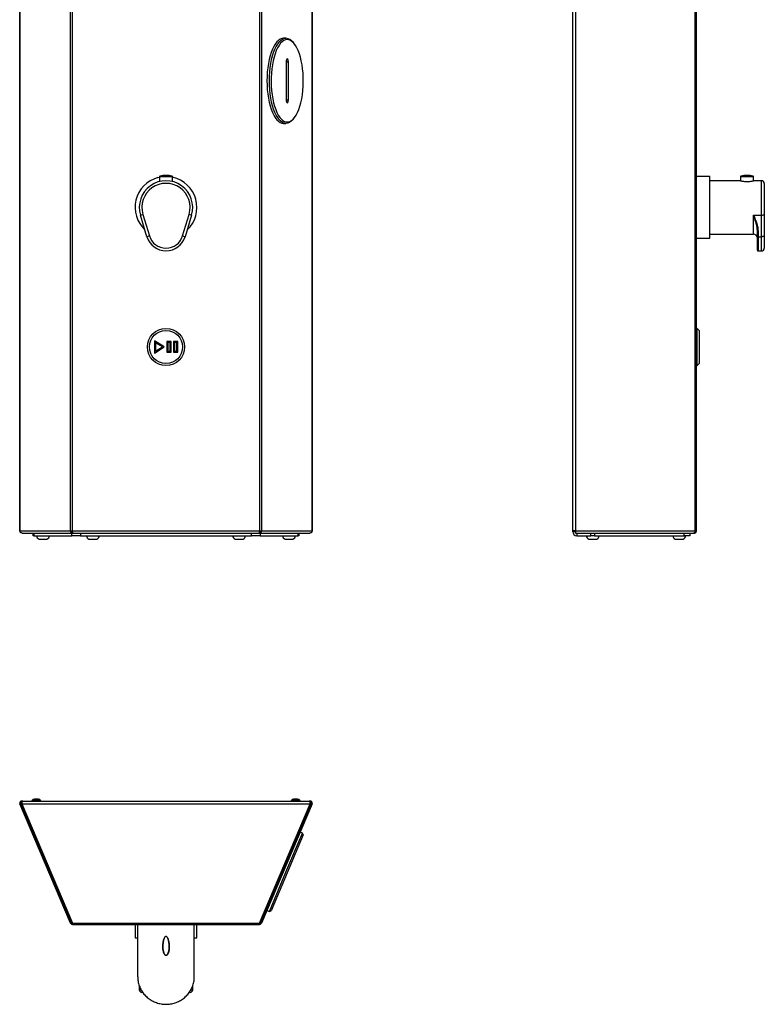
# Model space of a CAD drawing. Units: millimetres. Extents: x 6164 to 6733, y 4338 to 5739.
# Drawn here: x 6164 to 6724, y 4338 to 5079 of the extents above; entities that cross this region are included whole.
import ezdxf

# ---------------------------------------------------------------- set-up
doc = ezdxf.new("R2010")
doc.units = ezdxf.units.MM
doc.linetypes.add('SLD-Plná', pattern=[0])

msp = doc.modelspace()

# ---------------------------------------------------------------- linework, layer by layer
at = {"color": 7, "linetype": 'SLD-Plná', "lineweight": 25}
for p, q in [((6164, 5737.4), (6164, 4694.59)), ((6164.13, 4694.59), (6164.13, 5737.34)), ((6383.91, 5737.34), (6383.91, 4694.59)), ((6384.04, 4694.59), (6384.04, 5737.4)), ((6579.96, 4694.59), (6579.96, 5736.6)), ((6582.19, 4694.59), (6582.19, 5737.34)), ((6202.24, 4694.59), (6202.24, 5699.22)), ((6203.72, 4694.59), (6203.72, 5699.19)), ((6344.32, 5699.19), (6344.32, 4694.59)), ((6345.79, 5699.22), (6345.79, 4694.59)), ((6671.99, 4694.59), (6671.99, 5699.22)), ((6672.96, 4694.59), (6672.96, 5699.19)), ((6364.26, 5065.24), (6362.42, 5065.24)), ((6370.32, 5061.31), (6369.57, 5062.21)), ((6364.3, 5047.49), (6364.3, 5018.99)), ((6366.06, 5018.99), (6366.06, 5047.49)), ((6362.42, 5001.24), (6364.26, 5001.24)), ((6369.57, 5004.27), (6370.32, 5005.17)), ((6267.8, 4960.39), (6269.02, 4960.7)), ((6269.02, 4961.06), (6269.02, 4957.47)), ((6279.02, 4957.46), (6279.02, 4961.06)), ((6682.96, 4961.24), (6672.96, 4961.24)), ((6682.96, 4960.39), (6682.96, 4961.24)), ((6682.96, 4914.74), (6682.96, 4960.39)), ((6705.96, 4958.09), (6682.96, 4958.09)), ((6705.96, 4961.06), (6705.96, 4958.09)), ((6721.96, 4958.09), (6715.9, 4958.09)), ((6715.96, 4958.07), (6715.96, 4961.06)), ((6723.96, 4956.09), (6723.96, 4932.77)), ((6254.77, 4932.2), (6256.69, 4932.77)), ((6259.65, 4915.97), (6254.77, 4932.2)), ((6256.69, 4932.77), (6261.57, 4916.54)), ((6286.47, 4916.54), (6291.35, 4932.77)), ((6293.27, 4932.2), (6288.38, 4915.97)), ((6293.27, 4932.2), (6291.35, 4932.77)), ((6715.76, 4932.2), (6721.96, 4932.2)), ((6721.96, 4915.97), (6721.96, 4932.2)), ((6723.96, 4932.77), (6723.96, 4916.54)), ((6718.76, 4916.11), (6718.76, 4920.64)), ((6719.26, 4920.49), (6719.26, 4915.97)), ((6261.57, 4916.54), (6259.65, 4915.97)), ((6286.47, 4916.54), (6288.38, 4915.97)), ((6672.96, 4914.74), (6682.96, 4914.74)), ((6682.96, 4917.89), (6715.76, 4917.89)), ((6718.76, 4905.79), (6718.76, 4916.11)), ((6719.26, 4915.97), (6721.96, 4915.97)), ((6723.96, 4916.54), (6723.96, 4907.29)), ((6719.26, 4905.29), (6721.96, 4905.29)), ((6673.46, 4846.99), (6672.96, 4846.99)), ((6674.96, 4845.49), (6673.46, 4846.99)), ((6673.46, 4818.99), (6673.46, 4846.99)), ((6674.96, 4845.49), (6674.96, 4820.49)), ((6272.72, 4832.99), (6265.45, 4837.57)), ((6265.45, 4837.57), (6265.45, 4828.41)), ((6265.45, 4828.41), (6272.72, 4832.99)), ((6266.2, 4836.21), (6266.2, 4829.77)), ((6271.32, 4832.99), (6266.2, 4836.21)), ((6266.2, 4829.77), (6271.32, 4832.99)), ((6277.86, 4837), (6274.62, 4837)), ((6274.62, 4837), (6274.62, 4828.98)), ((6275.37, 4836.25), (6275.37, 4829.73)), ((6277.11, 4836.25), (6275.37, 4836.25)), ((6277.11, 4829.73), (6277.11, 4836.25)), ((6277.86, 4828.98), (6277.86, 4837)), ((6282.87, 4837), (6279.64, 4837)), ((6279.64, 4837), (6279.64, 4828.98)), ((6280.39, 4836.25), (6280.39, 4829.73)), ((6282.12, 4836.25), (6280.39, 4836.25)), ((6282.12, 4829.73), (6282.12, 4836.25)), ((6282.87, 4828.98), (6282.87, 4837)), ((6274.62, 4828.98), (6277.86, 4828.98)), ((6275.37, 4829.73), (6277.11, 4829.73)), ((6279.64, 4828.98), (6282.87, 4828.98)), ((6280.39, 4829.73), (6282.12, 4829.73)), ((6672.96, 4818.99), (6673.46, 4818.99)), ((6673.46, 4818.99), (6674.96, 4820.49)), ((6164.13, 4694.59), (6164, 4694.59)), ((6164.13, 4694.59), (6202.24, 4694.59)), ((6165.73, 4692.99), (6203.51, 4692.99)), ((6174.02, 4690.99), (6174.02, 4692.99)), ((6174.58, 4690.99), (6174.02, 4690.99)), ((6174.58, 4692.99), (6174.58, 4690.99)), ((6174.58, 4690.99), (6203.2, 4690.99)), ((6202.24, 4694.59), (6203.72, 4694.59)), ((6203.2, 4690.99), (6203.2, 4692.99)), ((6209.64, 4690.99), (6203.2, 4690.99)), ((6203.51, 4693.79), (6203.51, 4692.99)), ((6203.51, 4693.79), (6203.9, 4693.79)), ((6203.51, 4692.99), (6204.25, 4692.99)), ((6203.72, 4694.59), (6344.32, 4694.59)), ((6204.25, 4692.99), (6343.79, 4692.99)), ((6209.64, 4692.99), (6209.64, 4690.99)), ((6209.64, 4690.99), (6338.4, 4690.99)), ((6338.4, 4690.99), (6338.4, 4692.99)), ((6344.84, 4690.99), (6338.4, 4690.99)), ((6343.79, 4692.99), (6344.53, 4692.99)), ((6344.14, 4693.79), (6344.53, 4693.79)), ((6344.32, 4694.59), (6345.79, 4694.59)), ((6344.53, 4693.79), (6344.53, 4692.99)), ((6344.53, 4692.99), (6382.31, 4692.99)), ((6344.84, 4692.99), (6344.84, 4690.99)), ((6344.84, 4690.99), (6373.46, 4690.99)), ((6345.79, 4694.59), (6383.91, 4694.59)), ((6373.46, 4690.99), (6373.46, 4692.99)), ((6374.02, 4690.99), (6373.46, 4690.99)), ((6374.02, 4692.99), (6374.02, 4690.99)), ((6384.04, 4694.59), (6383.91, 4694.59)), ((6579.96, 4693.99), (6579.96, 4694.59)), ((6582.19, 4694.59), (6579.96, 4694.59)), ((6581.96, 4693.99), (6579.96, 4693.99)), ((6581.88, 4693.79), (6581.88, 4692.99)), ((6581.88, 4692.99), (6670.88, 4692.99)), ((6582.19, 4694.59), (6671.99, 4694.59)), ((6582.96, 4692.99), (6582.96, 4690.99)), ((6582.96, 4690.99), (6593.54, 4690.99)), ((6593.54, 4690.99), (6593.54, 4692.99)), ((6596.28, 4690.99), (6593.54, 4690.99)), ((6596.28, 4692.99), (6596.28, 4690.99)), ((6596.28, 4690.99), (6663.7, 4690.99)), ((6663.7, 4690.99), (6663.7, 4692.99)), ((6667.96, 4690.99), (6663.7, 4690.99)), ((6667.96, 4692.99), (6667.96, 4690.99)), ((6670.88, 4692.99), (6671.36, 4692.99)), ((6671.36, 4693.25), (6671.36, 4692.99)), ((6671.99, 4694.59), (6672.96, 4694.59)), ((6178.52, 4688.49), (6184.52, 4688.49)), ((6216.02, 4688.49), (6222.02, 4688.49)), ((6326.02, 4688.49), (6332.02, 4688.49)), ((6363.52, 4688.49), (6369.52, 4688.49)), ((6591.96, 4688.49), (6597.96, 4688.49)), ((6656.96, 4688.49), (6662.96, 4688.49)), ((6165.6, 4491.36), (6165.6, 4490.56)), ((6166.31, 4491.36), (6165.6, 4491.36)), ((6165.61, 4490.56), (6165.6, 4490.56)), ((6166.31, 4491.36), (6381.73, 4491.36)), ((6178.02, 4492.66), (6175.02, 4492.66)), ((6370.65, 4492.66), (6370.02, 4492.66)), ((6373.02, 4492.66), (6370.65, 4492.66)), ((6382.44, 4491.36), (6381.73, 4491.36)), ((6382.44, 4490.56), (6382.42, 4490.56)), ((6382.44, 4491.36), (6382.44, 4490.56)), ((6164.13, 4489.13), (6164.86, 4489.45)), ((6202.24, 4399.33), (6164.13, 4489.13)), ((6202.98, 4399.65), (6164.86, 4489.45)), ((6165.57, 4489.13), (6382.47, 4489.13)), ((6165.57, 4489.13), (6203.69, 4399.33)), ((6344.35, 4399.33), (6382.47, 4489.13)), ((6383.17, 4489.45), (6345.06, 4399.65)), ((6383.91, 4489.13), (6345.79, 4399.33)), ((6383.91, 4489.13), (6383.17, 4489.45)), ((6376.76, 4467.18), (6374.92, 4467.96)), ((6364.26, 4437.72), (6376.76, 4467.18)), ((6377.29, 4465.87), (6365.18, 4437.33)), ((6377.29, 4465.87), (6376.76, 4467.18)), ((6351.76, 4408.27), (6364.26, 4437.72)), ((6365.18, 4437.33), (6353.07, 4408.8)), ((6349.92, 4409.05), (6351.76, 4408.27)), ((6351.76, 4408.27), (6353.07, 4408.8)), ((6202.24, 4399.33), (6202.98, 4399.65)), ((6203.69, 4399.33), (6344.35, 4399.33)), ((6203.72, 4398.36), (6344.32, 4398.36)), ((6250.77, 4398.36), (6250.77, 4388.36)), ((6252.72, 4359.17), (6252.72, 4398.11)), ((6295.32, 4359.17), (6295.32, 4398.11)), ((6297.27, 4388.36), (6297.27, 4398.36)), ((6345.79, 4399.33), (6345.06, 4399.65)), ((6250.77, 4388.36), (6252.72, 4388.36)), ((6295.32, 4388.36), (6297.27, 4388.36)), ((6253.92, 4352.3), (6253.92, 4349.36)), ((6294.12, 4349.36), (6294.12, 4352.48)), ((6256.72, 4347.36), (6255.92, 4347.36)), ((6292.12, 4347.36), (6291.55, 4347.36))]:
    msp.add_line(p, q, dxfattribs=at)
at = {"color": 8, "linetype": 'SLD-Plná', "lineweight": 25}
for p, q in [((6364.3, 5047.49), (6366.06, 5047.49)), ((6364.3, 5018.99), (6366.06, 5018.99)), ((6279.02, 4961.06), (6269.02, 4961.06)), ((6269.4, 4961.55), (6278.63, 4961.55)), ((6715.96, 4961.06), (6705.96, 4961.06)), ((6706.35, 4961.55), (6715.58, 4961.55)), ((6721.96, 4932.2), (6721.96, 4958.09)), ((6715.76, 4917.89), (6715.76, 4932.2)), ((6719.26, 4915.97), (6719.26, 4905.29)), ((6721.96, 4905.29), (6721.96, 4915.97)), ((6203.85, 4693.99), (6203.13, 4693.99)), ((6344.91, 4693.99), (6344.19, 4693.99)), ((6179.84, 4491.67), (6173.2, 4491.67)), ((6369.59, 4491.67), (6368.2, 4491.67)), ((6374.84, 4491.67), (6369.59, 4491.67)), ((6253.92, 4349.36), (6255.11, 4349.36)), ((6292.87, 4349.36), (6294.12, 4349.36))]:
    msp.add_line(p, q, dxfattribs=at)
at = {"color": 7, "linetype": 'SLD-Plná', "lineweight": 25, "flags": 128}
for points in [[(6362.42, 5065.24), (6361.11, 5065.06), (6359.82, 5064.54), (6358.56, 5063.67), (6357.34, 5062.47), (6356.17, 5060.95), (6355.07, 5059.13), (6354.05, 5057.02), (6353.13, 5054.65), (6352.31, 5052.05), (6351.59, 5049.24), (6351, 5046.26), (6350.53, 5043.13), (6350.19, 5039.89), (6349.99, 5036.58), (6349.92, 5033.24), (6349.99, 5029.89), (6350.19, 5026.59), (6350.53, 5023.35), (6351, 5020.22), (6351.59, 5017.24), (6352.31, 5014.43), (6353.13, 5011.83), (6354.05, 5009.46), (6355.07, 5007.35), (6356.17, 5005.53), (6357.34, 5004.01), (6358.56, 5002.81), (6359.82, 5001.94), (6361.11, 5001.42), (6362.42, 5001.24)], [(6369.57, 5004.27), (6369.35, 5004.01), (6368.13, 5002.81), (6366.86, 5001.94), (6365.57, 5001.42), (6364.26, 5001.24), (6362.95, 5001.42), (6361.66, 5001.94), (6360.4, 5002.81), (6359.18, 5004.01), (6358.01, 5005.53), (6356.91, 5007.35), (6355.9, 5009.46), (6354.97, 5011.83), (6354.15, 5014.43), (6353.43, 5017.24), (6352.84, 5020.22), (6352.37, 5023.35), (6352.03, 5026.59), (6351.83, 5029.89), (6351.76, 5033.24), (6351.83, 5036.58), (6352.03, 5039.89), (6352.37, 5043.13), (6352.84, 5046.26), (6353.43, 5049.24), (6354.15, 5052.05), (6354.97, 5054.65), (6355.9, 5057.02), (6356.91, 5059.13), (6358.01, 5060.95), (6359.18, 5062.47), (6360.4, 5063.67), (6361.66, 5064.54), (6362.95, 5065.06), (6364.26, 5065.24), (6364.26, 5065.24)], [(6365.18, 5064.24), (6363.89, 5064.06), (6362.62, 5063.54), (6361.38, 5062.67), (6360.18, 5061.47), (6359.03, 5059.95), (6357.96, 5058.12), (6356.97, 5056.02), (6356.07, 5053.65), (6355.27, 5051.06), (6354.59, 5048.26), (6354.02, 5045.29), (6353.59, 5042.19), (6353.28, 5038.98), (6353.11, 5035.71), (6353.07, 5032.41), (6353.18, 5029.13), (6353.42, 5025.88), (6353.79, 5022.72), (6354.29, 5019.68), (6354.91, 5016.8), (6355.65, 5014.1), (6356.5, 5011.61), (6357.45, 5009.37), (6358.49, 5007.41), (6359.6, 5005.73), (6360.77, 5004.37), (6362, 5003.33), (6363.26, 5002.63), (6364.54, 5002.28), (6365.83, 5002.28), (6367.11, 5002.63), (6368.37, 5003.33), (6369.59, 5004.37), (6370.77, 5005.73), (6371.88, 5007.41), (6372.91, 5009.37), (6373.86, 5011.61), (6374.71, 5014.1), (6375.45, 5016.8), (6376.08, 5019.68), (6376.58, 5022.72), (6376.95, 5025.88), (6377.19, 5029.13), (6377.29, 5032.41), (6377.26, 5035.71), (6377.09, 5038.98), (6376.78, 5042.19), (6376.34, 5045.29), (6375.78, 5048.26), (6375.09, 5051.06), (6374.3, 5053.65), (6373.4, 5056.02), (6372.41, 5058.12), (6371.33, 5059.95), (6370.19, 5061.47), (6368.99, 5062.67), (6367.74, 5063.54), (6366.47, 5064.06), (6365.18, 5064.24)], [(6366.06, 5047.49), (6365.99, 5048.35), (6365.8, 5049.08), (6365.52, 5049.57), (6365.18, 5049.74), (6364.85, 5049.57), (6364.56, 5049.08), (6364.37, 5048.35), (6364.3, 5047.49)], [(6364.3, 5018.99), (6364.37, 5018.13), (6364.56, 5017.4), (6364.85, 5016.91), (6365.18, 5016.74), (6365.52, 5016.91), (6365.8, 5017.4), (6365.99, 5018.13), (6366.06, 5018.99)], [(6721.96, 4932.2), (6722.36, 4932.21), (6722.73, 4932.24), (6723.08, 4932.3), (6723.38, 4932.37), (6723.63, 4932.45), (6723.81, 4932.55), (6723.93, 4932.66), (6723.96, 4932.77)], [(6718.76, 4920.64), (6718.77, 4920.61), (6718.8, 4920.58), (6718.85, 4920.56), (6718.91, 4920.53), (6718.99, 4920.52), (6719.07, 4920.5), (6719.17, 4920.49), (6719.26, 4920.49)], [(6718.76, 4916.11), (6718.77, 4916.08), (6718.8, 4916.06), (6718.85, 4916.03), (6718.91, 4916.01), (6718.99, 4915.99), (6719.07, 4915.98), (6719.17, 4915.97), (6719.26, 4915.97)], [(6723.96, 4916.54), (6723.93, 4916.43), (6723.81, 4916.32), (6723.63, 4916.22), (6723.38, 4916.14), (6723.08, 4916.06), (6722.73, 4916.01), (6722.36, 4915.98), (6721.96, 4915.97)]]:
    msp.add_lwpolyline(points, dxfattribs=at)
at = {"color": 7, "linetype": 'SLD-Plná', "lineweight": 25}
for radius in [14, 12.5]:
    msp.add_circle((6274.02, 4832.99), radius, dxfattribs=at)
for centre, radius, start, end in [((6363.47, 5057.68), 7.6, 36.61965, 84.00228), ((6274.02, 4937.99), 23.25, 105.52647, 226.91887), ((6274.02, 4937.99), 20.1, 343.25363, 196.74637), ((6269.52, 4961.06), 0.5, 103.34236, 180), ((6274.02, 4942.09), 20, 76.65764, 103.34236), ((6278.52, 4961.06), 0.5, 0, 76.65764), ((6274.02, 4937.99), 23.25, 313.08113, 77.58132), ((6706.46, 4961.06), 0.5, 103.34236, 180), ((6710.96, 4942.09), 20, 76.65764, 103.34236), ((6715.46, 4961.06), 0.5, 0, 76.65764), ((6721.96, 4956.09), 2, 0, 90), ((6274.02, 4937.99), 18.1, 343.25363, 196.74637), ((6274.02, 4920.29), 15, 196.74637, 343.25363), ((6274.02, 4920.29), 13, 196.74637, 343.25363), ((6715.76, 4914.89), 3, 0, 90), ((6719.26, 4905.79), 0.5, 180, 270), ((6721.96, 4907.29), 2, 270, 0), ((6179.43, 4690.99), 2.66, 180, 249.98404), ((6183.61, 4690.99), 2.66, 290.01596, 0), ((6216.93, 4690.99), 2.66, 180, 249.98404), ((6221.11, 4690.99), 2.66, 290.01596, 0), ((6326.93, 4690.99), 2.66, 180, 249.98404), ((6331.11, 4690.99), 2.66, 290.01596, 0), ((6364.43, 4690.99), 2.66, 180, 249.98404), ((6368.61, 4690.99), 2.66, 290.01596, 0), ((6582.96, 4693.99), 3, 180, 270), ((6592.88, 4690.99), 2.66, 180, 249.98404), ((6597.05, 4690.99), 2.66, 290.01596, 0), ((6657.88, 4690.99), 2.66, 180, 249.98404), ((6662.05, 4690.99), 2.66, 290.01596, 0), ((6165.6, 4489.76), 1.6, 90, 203), ((6165.6, 4489.76), 0.8, 90, 203), ((6173.37, 4491.56), 0.2, 147.22092, 270), ((6175.02, 4490.5), 2.16, 90, 147.22092), ((6178.02, 4490.5), 2.16, 32.77908, 90), ((6179.67, 4491.56), 0.2, 270, 32.77908), ((6368.37, 4491.56), 0.2, 147.22092, 270), ((6370.02, 4490.5), 2.16, 90, 147.22092), ((6373.02, 4490.5), 2.16, 32.77908, 90), ((6374.67, 4491.56), 0.2, 270, 32.77908), ((6382.44, 4489.76), 1.6, 337, 90), ((6382.44, 4489.76), 0.8, 337, 90), ((6203.72, 4399.96), 1.6, 203, 270), ((6203.72, 4399.96), 0.8, 203, 270), ((6252.97, 4398.11), 0.25, 90, 180), ((6295.07, 4398.11), 0.25, 0, 90), ((6344.32, 4399.96), 0.8, 270, 337), ((6344.32, 4399.96), 1.6, 270, 337), ((6255.92, 4349.36), 2, 180, 270), ((6292.12, 4349.36), 2, 270, 0)]:
    msp.add_arc(centre, radius, start, end, dxfattribs=at)
for centre, ratio, start_param, end_param in [((6166.31, 4489.76), 0.5, 0, 1.972222), ((6381.73, 4489.76), 0.5, 4.310963, 6.283185), ((6203.72, 4399.96), 0.019892, 1.972222, 3.141593), ((6344.32, 4399.96), 0.019892, 3.141593, 4.310963)]:
    msp.add_ellipse(centre, major_axis=(0, 1.6), ratio=ratio, start_param=start_param, end_param=end_param, dxfattribs=at)
for points, knots in [([(6705.96, 4958.09), (6706.02, 4958.08), (6706.13, 4958.05), (6706.96, 4957.86), (6708.2, 4957.64), (6709.77, 4957.47), (6711.47, 4957.44), (6713.09, 4957.55), (6714.48, 4957.76), (6715.47, 4957.97), (6715.97, 4958.09), (6715.91, 4958.08), (6715.9, 4958.07)], [0, 0, 0, 0, 0.105154, 0.210234, 0.317244, 0.425795, 0.532172, 0.63602, 0.740933, 0.848799, 0.956996, 1, 1, 1, 1]), ([(6718.76, 4920.64), (6718.72, 4921.48), (6718.62, 4923.18), (6718.1, 4925.26), (6717.23, 4928.26), (6716.42, 4930.42), (6715.77, 4932.19), (6715.76, 4932.2)], [0, 0, 0, 0, 0.214636, 0.429826, 0.534808, 0.997758, 1, 1, 1, 1]), ([(6715.76, 4932.2), (6715.77, 4932.19), (6716.24, 4931.12), (6717.18, 4929), (6718.3, 4926), (6719.09, 4923.16), (6719.21, 4921.39), (6719.26, 4920.49)], [0, 0, 0, 0, 0.002189, 0.283437, 0.56522, 0.780685, 1, 1, 1, 1]), ([(6671.8, 4693.94), (6671.85, 4693.96), (6671.98, 4694.04), (6672.13, 4694.28), (6672.15, 4694.49), (6672.16, 4694.59)], [0, 0, 0, 0, 0.200132, 0.600066, 1, 1, 1, 1]), ([(6202.98, 4399.65), (6202.97, 4399.69), (6202.96, 4399.78), (6203.08, 4399.98), (6203.21, 4400.13), (6203.3, 4400.22), (6203.31, 4400.23)], [0, 0, 0, 0, 0.321129, 0.642258, 0.963386, 1, 1, 1, 1]), ([(6295.32, 4398.11), (6295.26, 4398.11), (6295.14, 4398.1), (6294.2, 4398.1), (6292.71, 4398.09), (6290.67, 4398.09), (6288.14, 4398.08), (6285.24, 4398.08), (6281.99, 4398.08), (6278.56, 4398.08), (6274.98, 4398.08), (6271.42, 4398.08), (6267.89, 4398.08), (6264.58, 4398.08), (6261.5, 4398.08), (6258.79, 4398.08), (6256.49, 4398.09), (6254.7, 4398.09), (6253.43, 4398.1), (6252.94, 4398.1), (6252.75, 4398.11), (6252.73, 4398.11), (6252.72, 4398.11)], [0, 0, 0, 0, 0.053698, 0.108939, 0.162648, 0.217945, 0.271144, 0.325916, 0.378604, 0.432837, 0.485217, 0.539122, 0.591384, 0.645158, 0.697483, 0.751311, 0.803881, 0.857951, 0.910958, 0.965469, 0.972926, 1, 1, 1, 1]), ([(6344.73, 4400.23), (6344.74, 4400.22), (6344.83, 4400.13), (6344.95, 4399.98), (6345.08, 4399.78), (6345.06, 4399.69), (6345.06, 4399.65)], [0, 0, 0, 0, 0.036614, 0.357742, 0.678871, 1, 1, 1, 1]), ([(6272.53, 4387.97), (6272.55, 4388.03), (6272.74, 4388.42), (6273.05, 4388.92), (6273.52, 4389.33), (6273.84, 4389.46), (6274.13, 4389.47), (6274.44, 4389.36), (6274.85, 4389.07), (6275.61, 4387.99), (6276.27, 4385.91), (6276.74, 4383.08), (6276.72, 4380.28), (6276.32, 4377.97), (6275.71, 4376.51), (6275.14, 4375.79), (6274.74, 4375.46), (6274.32, 4375.28), (6273.9, 4375.25), (6273.49, 4375.36), (6272.98, 4375.68), (6272.3, 4376.53), (6271.71, 4378.03), (6271.36, 4380.03), (6271.3, 4382.29), (6271.52, 4384.67), (6271.96, 4386.62), (6272.41, 4387.69), (6272.53, 4387.97)], [0, 0, 0, 0, 0.005809, 0.039647, 0.052667, 0.061275, 0.069962, 0.077485, 0.089806, 0.114155, 0.195668, 0.288733, 0.381813, 0.458929, 0.510625, 0.529955, 0.544198, 0.558592, 0.56954, 0.580471, 0.596174, 0.623047, 0.680247, 0.74775, 0.815414, 0.89389, 0.972206, 1, 1, 1, 1]), ([(6272.68, 4388.04), (6272.58, 4387.76), (6272.18, 4386.69), (6271.78, 4384.75), (6271.59, 4382.38), (6271.64, 4380.13), (6271.95, 4378.15), (6272.47, 4376.65), (6273.08, 4375.8), (6273.54, 4375.47), (6273.91, 4375.36), (6274.29, 4375.39), (6274.67, 4375.57), (6275.03, 4375.91), (6275.54, 4376.63), (6276.08, 4378.09), (6276.43, 4380.38), (6276.46, 4383.17), (6276.02, 4385.96), (6275.5, 4388.07), (6274.82, 4388.98), (6274.67, 4389.18)], [0, 0, 0, 0, 0.030662, 0.117701, 0.204893, 0.279979, 0.35491, 0.417627, 0.446432, 0.46279, 0.473916, 0.484989, 0.499786, 0.514797, 0.535571, 0.592185, 0.677606, 0.781116, 0.884612, 0.974613, 1, 1, 1, 1]), ([(6273.34, 4389.15), (6273.33, 4389.14), (6273.05, 4388.9), (6272.88, 4388.47), (6272.71, 4388.09), (6272.68, 4388.04)], [0, 0, 0, 0, 0.02502, 0.855819, 1, 1, 1, 1]), ([(6252.72, 4359.17), (6252.78, 4358.01), (6252.89, 4355.66), (6253.83, 4352.25), (6255.32, 4349.01), (6257.34, 4346.09), (6259.86, 4343.53), (6262.76, 4341.44), (6265.99, 4339.85), (6269.42, 4338.82), (6273, 4338.36), (6276.58, 4338.48), (6280.11, 4339.19), (6283.43, 4340.45), (6286.52, 4342.25), (6289.23, 4344.5), (6291.54, 4347.19), (6293.34, 4350.2), (6294.61, 4353.48), (6295.1, 4355.94), (6295.29, 4357.85), (6295.31, 4358.59), (6295.32, 4359.17)], [0, 0, 0, 0, 0.053476, 0.108493, 0.161977, 0.217033, 0.270156, 0.324841, 0.377598, 0.431897, 0.484432, 0.538495, 0.590944, 0.644912, 0.697405, 0.751411, 0.80408, 0.85826, 0.911243, 0.965738, 0.973203, 1, 1, 1, 1])]:
    msp.add_open_spline(points, degree=3, knots=knots, dxfattribs=at)
for points in [[(6165.73, 4692.99), (6165.53, 4693.01), (6165.12, 4693.06), (6164.6, 4693.43), (6164.23, 4693.96), (6164.16, 4694.38), (6164.13, 4694.59)], [(6202.24, 4694.59), (6202.25, 4694.38), (6202.26, 4693.96), (6202.55, 4693.43), (6202.98, 4693.06), (6203.33, 4693.01), (6203.51, 4692.99)], [(6202.98, 4694.59), (6202.97, 4694.49), (6202.96, 4694.28), (6203.08, 4694.01), (6203.27, 4693.83), (6203.43, 4693.8), (6203.51, 4693.79)], [(6204.25, 4692.99), (6204.2, 4693.01), (6204.11, 4693.06), (6203.98, 4693.43), (6203.85, 4693.96), (6203.76, 4694.38), (6203.72, 4694.59)], [(6344.32, 4694.59), (6344.28, 4694.38), (6344.19, 4693.96), (6344.06, 4693.43), (6343.92, 4693.06), (6343.83, 4693.01), (6343.79, 4692.99)], [(6344.53, 4692.99), (6344.7, 4693.01), (6345.05, 4693.06), (6345.49, 4693.43), (6345.78, 4693.96), (6345.79, 4694.38), (6345.79, 4694.59)], [(6344.53, 4693.79), (6344.61, 4693.8), (6344.76, 4693.83), (6344.96, 4694.01), (6345.08, 4694.28), (6345.06, 4694.49), (6345.06, 4694.59)], [(6383.91, 4694.59), (6383.88, 4694.38), (6383.81, 4693.96), (6383.44, 4693.43), (6382.92, 4693.06), (6382.51, 4693.01), (6382.31, 4692.99)], [(6581.88, 4692.99), (6581.93, 4693.01), (6582.05, 4693.06), (6582.17, 4693.43), (6582.24, 4693.96), (6582.21, 4694.38), (6582.19, 4694.59)], [(6581.88, 4693.79), (6581.89, 4693.8), (6581.92, 4693.83), (6581.95, 4694.01), (6581.94, 4694.28), (6581.9, 4694.49), (6581.88, 4694.59)], [(6671.99, 4694.59), (6671.94, 4694.38), (6671.84, 4693.96), (6671.57, 4693.43), (6671.25, 4693.06), (6671, 4693.01), (6670.88, 4692.99)], [(6671.36, 4692.99), (6671.57, 4693.01), (6671.99, 4693.06), (6672.52, 4693.43), (6672.89, 4693.96), (6672.94, 4694.38), (6672.96, 4694.59)], [(6165.73, 4489.45), (6165.62, 4489.43), (6165.41, 4489.4), (6165.13, 4489.38), (6164.93, 4489.38), (6164.89, 4489.42), (6164.86, 4489.45)], [(6383.17, 4489.45), (6383.15, 4489.42), (6383.11, 4489.38), (6382.9, 4489.38), (6382.63, 4489.4), (6382.41, 4489.43), (6382.31, 4489.45)]]:
    msp.add_open_spline(points, degree=3, dxfattribs=at)

doc.saveas('drawing.dxf')
